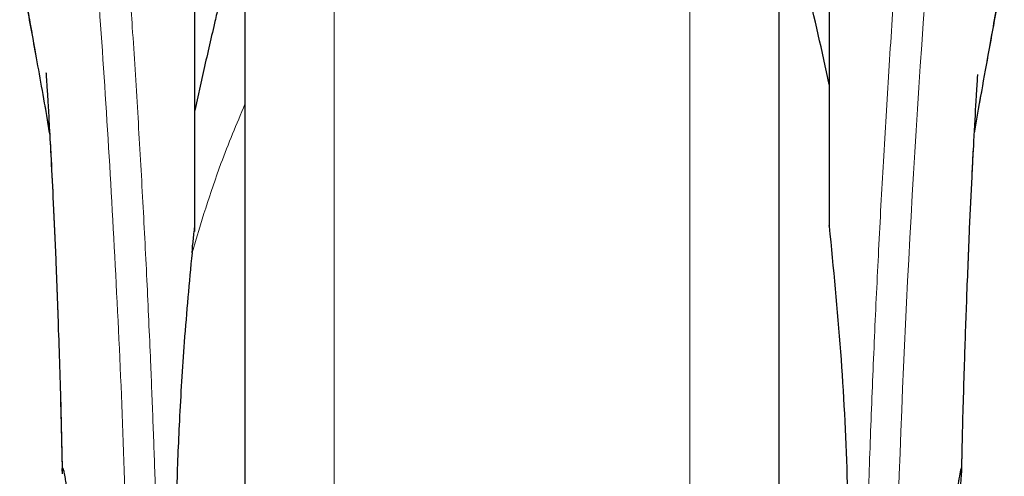
# Model space of a CAD drawing. Units: millimetres. Extents: x 0 to 210, y 0 to 297.
# Drawn here: x 41 to 47, y 232 to 235 of the extents above; entities that cross this region are included whole.
import ezdxf

# ---------------------------------------------------------------- set-up
doc = ezdxf.new("R2010")
doc.units = ezdxf.units.MM

msp = doc.modelspace()

# ---------------------------------------------------------------- linework, layer by layer
at = {"color": 7, "linetype": 'Continuous', "lineweight": 25}
for p, q in [((42.7916, 235.7503), (42.7916, 225.7158)), ((45.9916, 231.1158), (45.9916, 235.7503)), ((42.4916, 233.4801), (42.4916, 235.4783)), ((46.2916, 235.4783), (46.2916, 233.6358)), ((42.5416, 234.4335), (42.4916, 234.205)), ((41.6219, 234.0723), (41.611, 234.1353)), ((46.2916, 233.6358), (46.2916, 233.5124))]:
    msp.add_line(p, q, dxfattribs=at)
at = {"color": 8, "linetype": 'Continuous', "lineweight": 18}
for p, q in [((43.3258, 234.9461), (43.3258, 224.9939)), ((45.4574, 224.9939), (45.4574, 234.9466))]:
    msp.add_line(p, q, dxfattribs=at)
msp.add_arc((122.8795, 229.3455), 76.2147, 172.363425, 178.566977, dxfattribs=at)
at = {"color": 7, "linetype": 'Continuous', "lineweight": 25}
msp.add_arc((31.6074, 231.3002), 15, 11.77819, 16.44937, dxfattribs=at)
at = {"color": 8, "linetype": 'Continuous', "lineweight": 18}
for points, knots in [([(41.6324, 239.6518), (41.6384, 239.606), (41.6505, 239.5136), (41.6712, 239.3518), (41.6944, 239.1683), (41.7202, 238.958), (41.746, 238.7417), (41.7714, 238.5232), (41.7962, 238.3052), (41.8207, 238.0837), (41.8453, 237.8561), (41.8702, 237.6188), (41.9031, 237.2944), (41.9417, 236.8943), (41.9844, 236.4277), (42.023, 235.9731), (42.0581, 235.5326), (42.0891, 235.1147), (42.1197, 234.6727), (42.1497, 234.2014), (42.1788, 233.6957), (42.2045, 233.1973), (42.225, 232.7463), (42.2413, 232.3415), (42.2542, 231.9806), (42.2656, 231.6217), (42.2719, 231.3827), (42.275, 231.2638)], [0, 0, 0, 0, 0.036467, 0.073602, 0.111883, 0.152146, 0.194194, 0.225686, 0.25941, 0.295367, 0.322939, 0.354781, 0.390892, 0.448008, 0.500944, 0.552083, 0.59788, 0.640723, 0.680612, 0.730358, 0.778514, 0.82508, 0.870058, 0.903071, 0.935732, 0.968042, 1, 1, 1, 1]), ([(46.5082, 231.2638), (46.5105, 231.3511), (46.515, 231.5263), (46.5229, 231.7895), (46.5316, 232.0539), (46.5412, 232.3194), (46.5517, 232.5857), (46.5667, 232.9375), (46.5877, 233.3786), (46.6163, 233.9098), (46.6489, 234.4503), (46.6822, 234.9474), (46.7158, 235.4083), (46.7495, 235.8405), (46.786, 236.2792), (46.8299, 236.7714), (46.8736, 237.2307), (46.9169, 237.6565), (46.952, 237.988), (46.9859, 238.2954), (47.0175, 238.5731), (47.0593, 238.9282), (47.1064, 239.3115), (47.1364, 239.5416), (47.1509, 239.6522)], [0, 0, 0, 0, 0.023457, 0.047108, 0.070952, 0.09499, 0.119223, 0.14365, 0.191616, 0.241587, 0.293566, 0.347551, 0.388929, 0.434191, 0.483338, 0.531808, 0.60139, 0.648577, 0.695531, 0.736743, 0.782234, 0.824733, 0.915715, 1, 1, 1, 1]), ([(41.4426, 239.4721), (41.4569, 239.3661), (41.4856, 239.154), (41.5397, 238.7309), (41.5995, 238.2359), (41.664, 237.6661), (41.7309, 237.0292), (41.7981, 236.3306), (41.8632, 235.5772), (41.9244, 234.776), (41.9798, 233.9347), (42.0276, 233.0613), (42.0674, 232.1647), (42.0856, 231.5559), (42.0946, 231.2515)], [0, 0, 0, 0, 0.083309, 0.166637, 0.249973, 0.333315, 0.416654, 0.499988, 0.583319, 0.66665, 0.74998, 0.833314, 0.916653, 1, 1, 1, 1]), ([(41.6095, 234.1434), (41.5959, 234.2211), (41.5704, 234.3668), (41.536, 234.5619), (41.5069, 234.7263), (41.4896, 234.8236), (41.4817, 234.8685)], [0, 0, 0, 0, 0.303972, 0.569108, 0.801133, 1, 1, 1, 1]), ([(47.3017, 234.8692), (47.2923, 234.8164), (47.272, 234.7015), (47.2373, 234.5053), (47.2001, 234.2944), (47.1736, 234.1423), (47.1615, 234.0726)], [0, 0, 0, 0, 0.214375, 0.466135, 0.755216, 1, 1, 1, 1]), ([(42.7916, 234.2432), (42.7421, 234.1249), (42.6192, 233.8315), (42.5288, 233.5322), (42.4748, 233.3535)], [0, 0, 0, 0, 0.403072, 1, 1, 1, 1])]:
    msp.add_open_spline(points, degree=3, knots=knots, dxfattribs=at)
at = {"color": 7, "linetype": 'Continuous', "lineweight": 25}
for points, knots in [([(42.7916, 235.7503), (42.7916, 235.7242), (42.7916, 235.6053), (42.7916, 235.345), (42.7916, 234.9712), (42.7916, 234.553), (42.7916, 234.1021), (42.7916, 233.6234), (42.7916, 233.0758), (42.7916, 232.4598), (42.7916, 231.7863), (42.7916, 231.1158), (42.7916, 230.4453), (42.7916, 229.7718), (42.7916, 229.1559), (42.7916, 228.6083), (42.7916, 228.1296), (42.7916, 227.6785), (42.7916, 227.261), (42.7916, 226.8843), (42.7916, 226.5552), (42.7916, 226.2756), (42.7916, 226.026), (42.7916, 225.8282), (42.7916, 225.6976), (42.7916, 225.6817), (42.7916, 225.6739)], [0, 0, 0, 0, 0.011209, 0.051029, 0.090846, 0.130667, 0.170484, 0.209475, 0.248463, 0.298337, 0.346848, 0.393898, 0.440951, 0.489462, 0.539333, 0.578324, 0.617311, 0.657132, 0.696949, 0.73677, 0.776587, 0.815578, 0.854565, 0.904439, 0.952949, 1, 1, 1, 1]), ([(45.9916, 225.6739), (45.9916, 225.6817), (45.9916, 225.6976), (45.9916, 225.8282), (45.9916, 226.026), (45.9916, 226.2756), (45.9916, 226.5552), (45.9916, 226.8843), (45.9916, 227.261), (45.9916, 227.6785), (45.9916, 228.1296), (45.9916, 228.6083), (45.9916, 229.1559), (45.9916, 229.7718), (45.9916, 230.4453), (45.9916, 231.1158), (45.9916, 231.7863), (45.9916, 232.4598), (45.9916, 233.0758), (45.9916, 233.6234), (45.9916, 234.1021), (45.9916, 234.553), (45.9916, 234.9712), (45.9916, 235.345), (45.9916, 235.6053), (45.9916, 235.7242), (45.9916, 235.7503)], [0, 0, 0, 0, 0.047051, 0.095561, 0.145435, 0.184422, 0.223413, 0.26323, 0.303051, 0.342868, 0.382689, 0.421676, 0.460667, 0.510538, 0.559049, 0.606102, 0.653152, 0.701663, 0.751537, 0.790525, 0.829516, 0.869333, 0.909154, 0.948971, 0.988791, 1, 1, 1, 1]), ([(42.6416, 234.8744), (42.6416, 234.8738), (42.6415, 234.8725), (42.6408, 234.8673), (42.6377, 234.8513), (42.6272, 234.8035), (42.5939, 234.6605), (42.5642, 234.5316), (42.5416, 234.4335)], [0, 0, 0, 0, 0.012615, 0.026125, 0.057676, 0.14648, 0.351131, 1, 1, 1, 1]), ([(41.4818, 234.8476), (41.5013, 234.741), (41.5429, 234.5143), (41.5885, 234.2593), (41.6127, 234.1242)], [0, 0, 0, 0, 0.470241, 1, 1, 1, 1]), ([(47.1614, 234.0712), (47.1782, 234.1664), (47.2265, 234.4396), (47.2702, 234.6772), (47.2986, 234.832)], [0, 0, 0, 0, 0.348485, 1, 1, 1, 1]), ([(41.6006, 234.4301), (41.6005, 234.4316), (41.6, 234.437), (41.6029, 234.3942), (41.6068, 234.3334), (41.6128, 234.2338), (41.621, 234.0931), (41.6315, 233.8971), (41.6445, 233.633), (41.6594, 233.2936), (41.6752, 232.8703), (41.6889, 232.4435), (41.6951, 232.15), (41.6976, 232.0344)], [0, 0, 0, 0, 0.021003, 0.073767, 0.123882, 0.172464, 0.234675, 0.318006, 0.423641, 0.552499, 0.705654, 0.884116, 1, 1, 1, 1]), ([(47.0857, 232.0409), (47.0869, 232.1018), (47.0914, 232.3224), (47.1018, 232.6702), (47.1164, 233.0973), (47.1317, 233.4717), (47.1462, 233.7842), (47.1599, 234.0489), (47.1701, 234.2293), (47.1777, 234.3531), (47.1806, 234.3977), (47.1821, 234.4208), (47.1821, 234.4205), (47.1821, 234.4204)], [0, 0, 0, 0, 0.0621756, 0.2253005, 0.3675267, 0.5254358, 0.6486629, 0.7404549, 0.8609838, 0.917033, 0.9686039, 0.9931264, 1, 1, 1, 1]), ([(42.4916, 233.5144), (42.4916, 233.5901), (42.4916, 233.7415), (42.4916, 233.9296), (42.4916, 234.0898), (42.4916, 234.1666), (42.4916, 234.205)], [0, 0, 0, 0, 0.24999, 0.5, 0.74999, 1, 1, 1, 1]), ([(41.622, 234.0716), (41.6183, 234.093), (41.614, 234.1175), (41.61, 234.1405), (41.6095, 234.1434)], [0, 0, 0, 0, 0.877836, 1, 1, 1, 1]), ([(41.622, 234.0714), (41.6248, 234.0195), (41.6321, 233.8865), (41.6444, 233.6339), (41.6593, 233.295), (41.6752, 232.8713), (41.6889, 232.4425), (41.6952, 232.147), (41.6977, 232.0296)], [0, 0, 0, 0, 0.089781, 0.230367, 0.401882, 0.605766, 0.843355, 1, 1, 1, 1]), ([(47.0856, 232.0357), (47.0869, 232.0983), (47.0914, 232.3208), (47.1018, 232.6703), (47.1164, 233.098), (47.1317, 233.4715), (47.1455, 233.7701), (47.1533, 233.9201), (47.1562, 233.9751)], [0, 0, 0, 0, 0.088469, 0.314403, 0.51143, 0.730233, 0.901053, 1, 1, 1, 1]), ([(42.4763, 233.3533), (42.4766, 233.3636), (42.4772, 233.3849), (42.484, 233.4412), (42.4881, 233.4827), (42.4914, 233.5124), (42.4916, 233.5139), (42.4916, 233.5143), (42.4916, 233.5144), (42.4916, 233.5144)], [0, 0, 0, 0, 0.22323, 0.4618313, 0.972323, 0.9926465, 0.9979478, 0.9997914, 1, 1, 1, 1]), ([(46.2916, 233.5124), (46.2916, 233.5137), (46.2916, 233.5156), (46.2916, 233.517), (46.2916, 233.5172), (46.2916, 233.5166), (46.2916, 233.5153), (46.2916, 233.5138), (46.2916, 233.5126), (46.2916, 233.5124)], [0, 0, 0, 0, 0.340811, 0.470866, 0.602081, 0.699817, 0.797197, 0.960629, 1, 1, 1, 1]), ([(46.2916, 233.5124), (46.3161, 233.2627), (46.3642, 232.7716), (46.4028, 232.025), (46.4079, 231.5293), (46.4103, 231.2847)], [0, 0, 0, 0, 0.3438081, 0.6761491, 1, 1, 1, 1]), ([(42.4748, 233.3535), (42.4583, 233.1758), (42.4273, 232.8435), (42.3986, 232.3669), (42.382, 231.9505), (42.3741, 231.596), (42.3733, 231.3804), (42.3729, 231.2847)], [0, 0, 0, 0, 0.26326, 0.492236, 0.692417, 0.863434, 1, 1, 1, 1]), ([(41.6986, 232.0344), (41.6983, 232.0385), (41.6966, 232.0632), (41.6981, 232.0646), (41.6994, 232.0658)], [0, 0, 0, 0, 0.164309, 1, 1, 1, 1]), ([(41.6994, 232.0658), (41.7003, 232.0646), (41.7023, 232.062), (41.7075, 232.0402), (41.7126, 232.0117), (41.7169, 231.9848), (41.7196, 231.9664), (41.7227, 231.9448), (41.7253, 231.9255), (41.7283, 231.9023), (41.7326, 231.8676), (41.741, 231.7917), (41.7518, 231.6747), (41.7625, 231.5164), (41.7702, 231.3488), (41.7722, 231.2291), (41.7731, 231.171)], [0, 0, 0, 0, 0.0768818, 0.1590831, 0.2466115, 0.2748071, 0.3049994, 0.3371891, 0.3713777, 0.3842866, 0.4268986, 0.4973946, 0.6307852, 0.7493587, 0.8783417, 1, 1, 1, 1]), ([(47.0839, 232.0658), (47.0823, 232.0629), (47.0789, 232.0567), (47.0713, 232.0162), (47.0647, 231.9741), (47.0606, 231.9458), (47.0576, 231.9229), (47.0553, 231.9047), (47.0511, 231.8718), (47.0447, 231.8142), (47.037, 231.734), (47.0307, 231.6582), (47.0255, 231.5864), (47.0203, 231.5027), (47.0156, 231.4037), (47.0117, 231.2873), (47.0107, 231.2092), (47.0101, 231.171)], [0, 0, 0, 0, 0.118458, 0.249178, 0.292176, 0.339756, 0.377716, 0.384836, 0.409373, 0.499568, 0.573648, 0.64011, 0.698952, 0.750173, 0.836673, 0.919943, 1, 1, 1, 1]), ([(47.0608, 231.7804), (47.0609, 231.7816), (47.0643, 231.8141), (47.07, 231.8696), (47.0769, 231.9375), (47.0816, 231.9873), (47.0843, 232.0229), (47.0861, 232.0566), (47.0848, 232.0622), (47.0839, 232.0658)], [0, 0, 0, 0, 0.006124, 0.17761, 0.337981, 0.487266, 0.615014, 0.743091, 1, 1, 1, 1])]:
    msp.add_open_spline(points, degree=3, knots=knots, dxfattribs=at)

doc.saveas('drawing.dxf')
